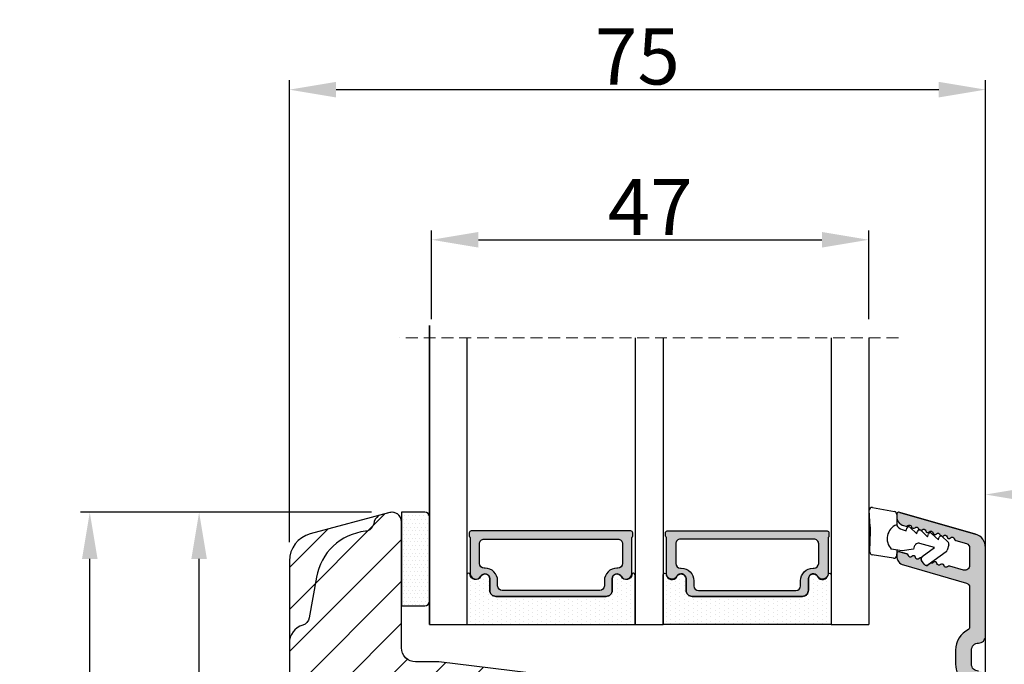
# Model space of a CAD drawing. Units: millimetres. Extents: x -58777 to -30635, y -3784 to 521.
# Drawn here: x -31100 to -30994, y -3405 to -3336 of the extents above; entities that cross this region are included whole.
import ezdxf

# ---------------------------------------------------------------- set-up
doc = ezdxf.new("R2010")
doc.units = ezdxf.units.MM
doc.linetypes.add('HIDDEN', pattern=[1.905, 1.27, -0.635])
doc.layers.get('0').update_dxf_attribs({"lineweight": 0})
doc.layers.get('DEFPOINTS').update_dxf_attribs({"lineweight": 0})
for name, color, linetype, lineweight in [('03 FRAME', 40, 'Continuous', 25), ('06 SASH HATCH', 40, 'Continuous', 0), ('07 GLASS', 151, 'Continuous', 25), ('09 ALUMINIUM', 55, 'Continuous', 25), ('13 GASKET', 254, 'Continuous', 25), ('14 GASKET HATCH', 254, 'Continuous', 0), ('19 PV', 7, 'Continuous', 25)]:
    doc.layers.add(name, color=color, linetype=linetype, lineweight=lineweight)
doc.styles.add('M1x2', font='arial.ttf', dxfattribs={"height": 6})
doc.dimstyles.new('M1x1 NY', dxfattribs={"dimtxt": 5, "dimasz": 5, "dimexe": 1, "dimexo": 2, "dimgap": 0.5, "dimtad": 1, "dimdec": 0, "dimdsep": 46, "dimtxsty": 'M1x2', "dimcen": -1, "dimclrd": 256, "dimclre": 256, "dimclrt": 256, "dimazin": 2, "dimtfac": 1, "dimtdec": 0, "dimtmove": 0, "dimatfit": 3, "dimfxl": 1, "dimtolj": 1, "dimarcsym": 0})

# ---------------------------------------------------------------- blocks, each defined once
blk = doc.blocks.new('*D27501')
at = {"lineweight": -2}
for p, q in [((-31072.89515449322, -3388.269630323557), (-31093.25324941556, -3388.269630323557)), ((-31092.25324941556, -3498.26963227284), (-31092.25324941556, -3393.269630323557)), ((-31039.39515449322, -3503.26963227284), (-31093.25324941556, -3503.26963227284))]:
    blk.add_line(p, q, dxfattribs=at)
for points in [[(-31091.41991608222, -3393.269630323557), (-31093.08658274889, -3393.269630323557), (-31092.25324941556, -3388.269630323557)], [(-31093.08658274889, -3498.26963227284), (-31091.41991608222, -3498.26963227284), (-31092.25324941556, -3503.26963227284)]]:
    blk.add_solid(points)
at = {"layer": 'DEFPOINTS', "color": 0}
for p in [(-31092.25324941556, -3388.269630323557), (-31070.89515449322, -3388.269630323557), (-31037.39515449322, -3503.26963227284)]:
    blk.add_point(p, dxfattribs=at)
at = {"insert": (-31095.81624941555, -3445.769631298198), "char_height": 6, "attachment_point": 5, "rotation": 90, "style": 'M1x2'}
blk.add_mtext('\\A1;115', dxfattribs=at)
blk = doc.blocks.new('*D27506')
at = {"lineweight": -2}
for p, q in [((-31062.11696634298, -3388.269630323557), (-31081.5536677338, -3388.269630323557)), ((-31080.5536677338, -3485.269632272841), (-31080.5536677338, -3393.269630323557)), ((-31069.89515449321, -3490.269632272841), (-31081.5536677338, -3490.269632272841))]:
    blk.add_line(p, q, dxfattribs=at)
for points in [[(-31079.72033440046, -3393.269630323557), (-31081.38700106713, -3393.269630323557), (-31080.5536677338, -3388.269630323557)], [(-31081.38700106713, -3485.269632272841), (-31079.72033440046, -3485.269632272841), (-31080.5536677338, -3490.269632272841)]]:
    blk.add_solid(points)
at = {"layer": 'DEFPOINTS', "color": 0}
for p in [(-31080.5536677338, -3388.269630323557), (-31060.11696634298, -3388.269630323557), (-31067.89515449321, -3490.269632272841)]:
    blk.add_point(p, dxfattribs=at)
at = {"insert": (-31084.1166677338, -3439.269631298199), "char_height": 6, "attachment_point": 5, "rotation": 90, "style": 'M1x2'}
blk.add_mtext('\\A1;102', dxfattribs=at)
blk = doc.blocks.new('*D27507')
at = {"lineweight": -2}
for p, q in [((-31070.89515449322, -3391.483778173116), (-31070.89515449322, -3342.037229770838)), ((-30996.39515416539, -3394.780728783365), (-30996.39515416539, -3342.037229770838)), ((-31065.89515449322, -3343.037229770838), (-31001.39515416539, -3343.037229770838))]:
    blk.add_line(p, q, dxfattribs=at)
for points in [[(-31065.89515449322, -3342.203896437505), (-31065.89515449322, -3343.870563104172), (-31070.89515449322, -3343.037229770838)], [(-31001.39515416539, -3343.870563104172), (-31001.39515416539, -3342.203896437505), (-30996.39515416539, -3343.037229770838)]]:
    blk.add_solid(points)
at = {"layer": 'DEFPOINTS', "color": 0}
for p in [(-30996.39515416539, -3343.037229770838), (-31070.89515449322, -3393.483778173116), (-30996.39515416539, -3396.780728783365)]:
    blk.add_point(p, dxfattribs=at)
at = {"insert": (-31033.64515432931, -3339.486229770838), "char_height": 6, "attachment_point": 5, "style": 'M1x2'}
blk.add_mtext('\\A1;75', dxfattribs=at)
blk = doc.blocks.new('*D27519')
at = {"lineweight": -2}
for p, q in [((-30996.39515416539, -3434.119723078978), (-30996.39515416539, -3385.369006632814)), ((-30982.89515449321, -3434.119723078977), (-30982.89515449321, -3385.369006632814)), ((-30991.39515416539, -3386.369006632814), (-30987.89515449321, -3386.369006632814))]:
    blk.add_line(p, q, dxfattribs=at)
for points in [[(-30991.39515416539, -3385.535673299481), (-30991.39515416539, -3387.202339966148), (-30996.39515416539, -3386.369006632814)], [(-30987.89515449321, -3387.202339966148), (-30987.89515449321, -3385.535673299481), (-30982.89515449321, -3386.369006632814)]]:
    blk.add_solid(points)
at = {"layer": 'DEFPOINTS', "color": 0}
for p in [(-30982.89515449321, -3386.369006632814), (-30996.39515416539, -3436.119723078978), (-30982.89515449321, -3436.119723078977)]:
    blk.add_point(p, dxfattribs=at)
at = {"insert": (-30989.6451543293, -3382.806006632814), "char_height": 6, "attachment_point": 5, "style": 'M1x2'}
blk.add_mtext('\\A1;13', dxfattribs=at)
blk = doc.blocks.new('47 mm glas')
h = blk.add_hatch(color=256)
h.paths.add_polyline_path([(-1287.37449840003, -1461.494330561639), (-1287.374498400029, -1461.166445346144, 0.4142546801781765), (-1287.574499923109, -1460.966471830409), (-1304.674500676326, -1460.966471830409, 0.4142519532978314), (-1304.87450033718, -1461.166445346024), (-1304.874500337181, -1461.494330564989, 0.2679669331788878), (-1304.774498644408, -1461.667511859934), (-1304.774498644408, -1465.524230404572, 0.7746185473104789), (-1303.649498227176, -1465.814713636439, -0.7745892894526377), (-1302.674500349101, -1466.066453850593), (-1302.674500349101, -1466.085245275307), (-1302.674499301364, -1466.086450739326), (-1302.674499825232, -1467.316452662982, 0.4142231577145603), (-1302.024504204144, -1467.966471115152), (-1290.224494649481, -1467.966471115153, 0.4142234963115446), (-1289.574499173912, -1467.31645266034), (-1289.574499785092, -1466.086450680245), (-1289.574498388108, -1466.085245275153), (-1289.574498388108, -1466.066453854713, -0.774587442882251), (-1288.599498647388, -1465.814713636439, 0.7746185453345404), (-1287.474498230156, -1465.524230407536), (-1287.474498230156, -1461.667511859934, 0.2679601198264095)])
h.paths.add_polyline_path([(-1266.474499444601, -1465.524230407805), (-1266.474499444601, -1461.667511859933, 0.2679669331780555), (-1266.374497751829, -1461.494330564988), (-1266.374497751829, -1461.166445346023, 0.4142519532970274), (-1266.574497412683, -1460.966471830408), (-1283.674498165901, -1460.966471830409, 0.4142546801786476), (-1283.87449968898, -1461.166445346144), (-1283.87449968898, -1461.494330561639, 0.2679601198264095), (-1283.774499858853, -1461.667511859934), (-1283.774499858853, -1465.524230404302, 0.7746185474905019), (-1282.649499441621, -1465.814713636439, -0.7745874428821381), (-1281.674499700901, -1466.066453854713), (-1281.674499700901, -1466.085245275253), (-1281.674498303917, -1466.086450739326), (-1281.67449908972, -1467.316452661123, 0.4142232535349775), (-1281.024503555943, -1467.966471115153), (-1269.224494001281, -1467.966471115152, 0.4142234951204086), (-1268.574498525711, -1467.316452662981), (-1268.574499136892, -1466.086450739325), (-1268.574497739908, -1466.085245275292), (-1268.574497739908, -1466.066453849392, -0.7745892885304401), (-1267.599499861833, -1465.814713636438, 0.7746185451546653)])
h.paths.add_polyline_path([(-1303.774500343141, -1462.346468371896, -0.4142198334401246), (-1303.274499329225, -1461.84644500355), (-1288.974501758699, -1461.84644500355, -0.4142249340085894), (-1288.474498394069, -1462.346468369059), (-1288.474498394069, -1464.44645921523, -0.4142074751894083), (-1288.974501758519, -1464.946452775996), (-1289.064498702969, -1464.946452775996, 0.4142092834399003), (-1290.414499196348, -1466.296472029144), (-1290.414499196348, -1466.846470033322, -0.414207357540518), (-1290.914502353844, -1467.346463600199), (-1301.334498518569, -1467.346463600199, -0.4142023758946292), (-1301.834499540862, -1466.846470042818), (-1301.834499540862, -1466.296472029145, 0.4142092827204921), (-1303.184500030925, -1464.946452775996), (-1303.274499320848, -1464.946452775996, -0.4142023758946292), (-1303.774500343141, -1464.446459218614)], flags=16)
h.paths.add_polyline_path([(-1282.77449969494, -1462.346468366174, -0.4142249323188347), (-1282.274496330309, -1461.84644500355), (-1267.974498759784, -1461.846445003549, -0.4142198314255567), (-1267.474497745869, -1462.346468368456), (-1267.474497745868, -1464.446459218613, -0.4142023758946292), (-1267.974498768161, -1464.946452775995), (-1268.064498050109, -1464.946452775995, 0.4142092844505734), (-1269.414498548147, -1466.296472029145), (-1269.414498548147, -1466.846470042817, -0.4142023758946292), (-1269.91449957044, -1467.346463600199), (-1280.334495735165, -1467.346463600199, -0.4142073575401964), (-1280.834498892661, -1466.846470033321), (-1280.834498892662, -1466.296472029144, 0.4142092851711104), (-1282.184499394019, -1464.946452775996), (-1282.27449633049, -1464.946452775996, -0.4142074751899961), (-1282.77449969494, -1464.44645921523)], flags=16)
at = {"layer": '14 GASKET HATCH'}
h = blk.add_hatch(dxfattribs=at)
h.set_pattern_fill('DOTS', color=256, scale=0.3, angle=270, style=0)
h.set_pattern_definition([(270, (0, 0), (0.4762499999999999, -0.2381250000000001), [0, -0.47625])])
h.paths.add_polyline_path([(-1287.124499290373, -1470.966462293665), (-1287.124499290373, -1465.666447082872, 0.9411644962235867), (-1287.463256701019, -1465.645943084757, -0.7386552551510386), (-1288.592241316226, -1465.84830085377, 0.7865204277773168), (-1289.574499785092, -1466.086450660552), (-1289.574499785092, -1467.316452660039, -0.4142244236164907), (-1290.224495231558, -1467.966471115153), (-1302.024503505652, -1467.966471115153, -0.4142244216473187), (-1302.674498952118, -1467.316452664409), (-1302.674498952118, -1466.086450739326, 0.7865204890780666), (-1303.656757420984, -1465.84830085377, -0.738655255151857), (-1304.78574203619, -1465.645943084757, 0.9411644962421161), (-1305.124499446835, -1465.666447082878), (-1305.124499446836, -1470.966462293665)])
h.paths.add_polyline_path([(-1266.124498642173, -1470.966462293664), (-1266.124498642173, -1465.666447083232, 0.9411644972251842), (-1266.463256052819, -1465.645943084756, -0.7386552551517871), (-1267.592240668025, -1465.848300853769, 0.7855828458414978), (-1268.574497739908, -1466.085245275292), (-1268.574499136892, -1466.086450739325), (-1268.574498525711, -1467.316452662981, -0.4142234951204086), (-1269.224494001281, -1467.966471115152), (-1281.024503555942, -1467.966471115153, -0.4142232535352849), (-1281.67449908972, -1467.316452661123), (-1281.674498303917, -1466.086450739326), (-1281.674499700901, -1466.085245275253, 0.7855828458097319), (-1282.656756772783, -1465.84830085377, -0.7386552551511085), (-1283.78574138799, -1465.645943084757, 0.9411644948905121), (-1284.124498798636, -1465.666447082391), (-1284.124498798635, -1468.316454688216), (-1284.124498798635, -1470.966462293665)])
at = {"color": 7, "linetype": 'HIDDEN', "lineweight": 18}
blk.add_line((-1258.949499685255, -1440.311406055491), (-1312.299499685254, -1440.311406055491), dxfattribs=at)
at = {"layer": '07 GLASS'}
for p, q in [((-1309.124500102487, -1440.311406055491), (-1309.124500102487, -1470.966462293665)), ((-1305.124499446836, -1440.311406055491), (-1305.124499446836, -1470.966462293665)), ((-1287.124499290374, -1440.311406055491), (-1287.124499290374, -1470.966462293665)), ((-1284.124498798635, -1440.311406055491), (-1284.124498798635, -1470.966462293665)), ((-1266.124498642175, -1440.31140605549), (-1266.124498642173, -1470.966462293664)), ((-1262.124497986524, -1440.31140605549), (-1262.124497986522, -1470.966462293664)), ((-1309.124500102487, -1470.966462293665), (-1305.124499446836, -1470.966462293665)), ((-1287.124499290374, -1470.966462293665), (-1284.124498798635, -1470.966462293665)), ((-1266.124498642173, -1470.966462293664), (-1262.124497986522, -1470.966462293664))]:
    blk.add_line(p, q, dxfattribs=at)
at = {"layer": '13 GASKET'}
for points in [[(-1287.124499290374, -1470.966462293665), (-1287.124499290374, -1465.666447082767, 0.9411644959354022), (-1287.463256701019, -1465.645943084757, -0.738655255151429), (-1288.592241316226, -1465.84830085377, 0.7865204890780536), (-1289.574499785092, -1466.086450739326), (-1289.574499785092, -1467.31645266064, -0.4142249168474298), (-1290.224496326743, -1467.966471115153), (-1302.024502410467, -1467.966471115152, -0.4142249164354849), (-1302.674498952118, -1467.316452661554), (-1302.674498952118, -1466.086450739326, 0.7865204890781727), (-1303.656757420984, -1465.84830085377, -0.738655255151608), (-1304.78574203619, -1465.645943084757, 0.9411644959355642), (-1305.124499446836, -1465.666447082767), (-1305.124499446836, -1470.966462293665)], [(-1284.124498798635, -1470.966462293665), (-1284.124498798636, -1465.666447082767, -0.9411644959354022), (-1283.78574138799, -1465.645943084757, 0.738655255151429), (-1282.656756772783, -1465.84830085377, -0.7865204890780536), (-1281.674498303917, -1466.086450739326), (-1281.674498303917, -1467.31645266064, 0.4142249168474298), (-1281.024501762266, -1467.966471115152), (-1269.224495678542, -1467.966471115152, 0.4142249164354849), (-1268.574499136892, -1467.316452661553), (-1268.574499136892, -1466.086450739325, -0.7865204890781727), (-1267.592240668025, -1465.848300853769, 0.738655255151608), (-1266.463256052819, -1465.645943084756, -0.9411644959355642), (-1266.124498642173, -1465.666447082766), (-1266.124498642173, -1470.966462293664)]]:
    blk.add_lwpolyline(points, format="xyb", close=True, dxfattribs=at)
at = {"layer": '19 PV'}
for points in [[(-1290.224494929759, -1467.966471115153, 0.4142249168474298), (-1289.574498388109, -1467.31645266064), (-1289.574498388108, -1466.066453854233, -0.7745874425120174), (-1288.599498647389, -1465.814713636439, 0.7746185461270005), (-1287.474498230156, -1465.524230406347), (-1287.474498230156, -1461.667511859934, 0.2679601169382391), (-1287.37449840003, -1461.494330563796), (-1287.374498400029, -1461.16644541363, 0.4142547795260226), (-1287.574499923451, -1460.966471830409), (-1304.674500676629, -1460.966471830409, 0.41425195285383), (-1304.87450033718, -1461.166445346024), (-1304.874500337181, -1461.494330564538, 0.2679669337814264), (-1304.774498644408, -1461.667511859934), (-1304.774498644408, -1465.524230406347, 0.7746185461270981), (-1303.649498227176, -1465.814713636439, -0.7745892908119653), (-1302.674500349101, -1466.066453852359), (-1302.674500349101, -1467.316452661554, 0.4142249164354849), (-1302.024503807451, -1467.966471115153)], [(-1281.02450315925, -1467.966471115153, -0.4142249168474298), (-1281.6744997009, -1467.31645266064), (-1281.674499700901, -1466.066453854233, 0.7745874425120174), (-1282.649499441621, -1465.814713636439, -0.7746185461270005), (-1283.774499858853, -1465.524230406347), (-1283.774499858853, -1461.667511859934, -0.2679601169382391), (-1283.87449968898, -1461.494330563796), (-1283.87449968898, -1461.16644541363, -0.4142547795260226), (-1283.674498165559, -1460.966471830409), (-1266.574497412381, -1460.966471830408, -0.41425195285383), (-1266.374497751829, -1461.166445346023), (-1266.374497751829, -1461.494330564537, -0.2679669337814264), (-1266.474499444601, -1461.667511859933), (-1266.474499444601, -1465.524230406347, -0.7746185461270981), (-1267.599499861833, -1465.814713636438, 0.7745892908119653), (-1268.574497739908, -1466.066453852359), (-1268.574497739908, -1467.316452661554, -0.4142249164354849), (-1269.224494281558, -1467.966471115152)], [(-1303.774500343141, -1462.346468369199, -0.4142198305656071), (-1303.274499331435, -1461.84644500355), (-1288.974501170867, -1461.84644500355, -0.4142245889168096), (-1288.474498394069, -1462.346468367786), (-1288.474498394069, -1464.446459212682, -0.4142071323671653), (-1288.974501170732, -1464.946452775996), (-1289.064498698415, -1464.946452775996, 0.4142090755395548), (-1290.414499196347, -1466.296471066323), (-1290.414499196348, -1466.846470034791, -0.4142067699010232), (-1290.914501352144, -1467.346463600199), (-1301.334498519976, -1467.346463600199, -0.414202374847697), (-1301.834499540862, -1466.846470043199), (-1301.834499540862, -1466.296471066323, 0.4142090755359621), (-1303.18450003878, -1464.946452775996), (-1303.274499322255, -1464.946452775996, -0.414202374847697), (-1303.774500343141, -1464.446459218995)], [(-1267.474497745869, -1462.346468369198, 0.4142198305656071), (-1267.974498757574, -1461.846445003549), (-1282.274496918143, -1461.84644500355, 0.4142245889168096), (-1282.77449969494, -1462.346468367786), (-1282.77449969494, -1464.446459212682, 0.4142071323671653), (-1282.274496918277, -1464.946452775996), (-1282.184499390594, -1464.946452775996, -0.4142090755395548), (-1280.834498892662, -1466.296471066323), (-1280.834498892661, -1466.846470034791, 0.4142067699010232), (-1280.334496736865, -1467.346463600199), (-1269.914499569033, -1467.346463600199, 0.414202374847697), (-1269.414498548147, -1466.846470043198), (-1269.414498548147, -1466.296471066322, -0.4142090755359621), (-1268.06449805023, -1464.946452775995), (-1267.974498766755, -1464.946452775995, 0.414202374847697), (-1267.474497745868, -1464.446459218995)]]:
    blk.add_lwpolyline(points, format="xyb", close=True, dxfattribs=at)
blk = doc.blocks.new('sdasdasdDD1')
blk.add_line((-3.425086708013168, 1.286244381536108), (-3.461573485772988, -0.7563611246298478))
at = {"layer": '13 GASKET'}
for p, q in [((-3.184763453843061, 3.355234224619608), (-0.839165773636978, 2.900513420431025)), ((-3.425086708013168, 1.286244381536108), (-3.541204127603578, 3.040907870975389)), ((-0.5963068877103979, 2.611232397994627), (-0.5963068877103979, 1.44902346429626)), ((0.40660442997887, 0.8568508898699747), (0.4890931839158839, 1.144958716438396)), ((0.8197331256137659, 1.234610973578128), (1.560118465104551, 0.5260860628895898)), ((0.002874517684631428, 0.9726185793131208), (0.40660442997887, 0.8568508898699747)), ((1.560118465104551, 0.5260860628895898), (1.642604335257147, 0.8141947163699115)), ((1.973247160739447, 0.9038461465979708), (2.713632500230688, 0.1953212359092049)), ((2.713632500230688, 0.1953212359092049), (2.7961154865975, 0.4834307163016547)), ((3.126761195865129, 0.5730813196173585), (3.867146535356824, -0.13544359107118)), ((3.867146535356824, -0.13544359107118), (3.949641056864039, 0.1526625816729847)), ((4.280275230991265, 0.2423164926369736), (4.889758046480438, -0.3409389209657547)), ((-3.473274568932993, -1.426715729887064), (-3.461573485772988, -0.7563611246298478)), ((1.270352336554879, -0.8472440470056881), (1.18766112980984, -1.135622555787222)), ((3.436433192893219, -0.9482080198104086), (1.88860600410726, -0.5047013291973599)), ((2.121998650226942, -1.913733469186809), (3.436433192893219, -0.9482080198104086)), ((4.970719281991933, -0.640374388878854), (4.800813241254218, -1.232907169443251)), ((-0.9416089012684097, -2.076344267594777), (-3.21862227394422, -1.728511273047388)), ((-0.007545413630850817, -1.31305231235774), (-1.185251462919496, -1.107364544345273)), ((-0.5963068877103979, -1.210224417766767), (-0.5963068877103979, -1.779784446365284)), ((1.18766112980984, -1.135622555787222), (-0.007545413630850817, -1.31305231235774)), ((4.69006298946988, -1.391976592900846), (2.773618784230166, -2.800041435898947)), ((2.354363537892823, -2.736090811102486), (2.057972900893219, -2.333323952606634))]:
    blk.add_line(p, q, dxfattribs=at)
for centre, radius, start, end in [((-3.241858876462629, 3.060717480247149), 0.3, 79.02865270780984, 183.7861114758479), ((-0.8962611962574556, 2.605996676058567), 0.2999999999999635, 358.9999999999982, 79.02865270783633), ((0, 0), 1.62205957486941, 112.540495986562, 223.0542419500107), ((0, 0), 1.622059574869385, 112.540495986562, 223.0542419500107), ((0.2782202781081651, 1.933927036970999), 0.9999646186477127, 205.8358228097097, 254.0167990731184), ((0.681484182684926, 1.089946164100866), 0.2001016674644144, 46.2991205773915, 164.0425739999147), ((1.834996526227314, 0.7591808798006241), 0.2001031667926695, 46.29886088015779, 164.0423143027093), ((2.988508869769703, 0.4284155955003826), 0.200104666125348, 46.29860118677519, 164.0420546093357), ((4.14202967122992, 0.09765259779942426), 0.2000986688194094, 46.29963998351097, 164.0430934061002), ((1.750750273330141, -0.9850990599957186), 0.4997861365265486, 73.98855046505973, 163.9886360736292), ((4.682340773210399, -0.557683182134042), 0.3000000000000352, 344.0000000000256, 46.25968738802246), ((-3.173320260385935, -1.43195145181835), 0.2999999999998583, 178.9999999999852, 261.314728519947), ((-0.8963068877105798, -1.779784446365284), 0.3, 261.314728519947, 0), ((2.299599890232912, -2.155513947200234), 0.2999999999998643, 126.2993569356664, 216.3488446925953), ((4.512434732472684, -1.150215962697757), 0.3000000000001456, 306.3057595332392, 343.9999999999308), ((2.595990527232516, -2.558280805696086), 0.3000000000001371, 216.3488446925244, 306.3057595333024)]:
    blk.add_arc(centre, radius, start, end, dxfattribs=at)
blk = doc.blocks.new('*D27541')
at = {"lineweight": -2}
for p, q in [((-31055.66828171251, -3367.614576034666), (-31055.66828171251, -3358.105167842124)), ((-31008.89515237725, -3367.614576034665), (-31008.89515237725, -3358.105167842124)), ((-31050.66828171251, -3359.105167842124), (-31013.89515237725, -3359.105167842124))]:
    blk.add_line(p, q, dxfattribs=at)
for points in [[(-31050.66828171251, -3358.27183450879), (-31050.66828171251, -3359.938501175457), (-31055.66828171251, -3359.105167842124)], [(-31013.89515237725, -3359.938501175457), (-31013.89515237725, -3358.27183450879), (-31008.89515237725, -3359.105167842124)]]:
    blk.add_solid(points)
at = {"layer": 'DEFPOINTS', "color": 0}
for p in [(-31008.89515237725, -3359.105167842124), (-31055.66828171251, -3369.614576034666), (-31008.89515237725, -3369.614576034665)]:
    blk.add_point(p, dxfattribs=at)
at = {"insert": (-31032.28171704488, -3355.605167842124), "char_height": 6, "attachment_point": 5, "style": 'M1x2'}
blk.add_mtext('\\A1;47', dxfattribs=at)

msp = doc.modelspace()

# ---------------------------------------------------------------- hatches: boundary and pattern name
at = {"layer": '06 SASH HATCH'}
h = msp.add_hatch(dxfattribs=at)
h.set_pattern_fill('ANSI31', color=256, style=0)
h.set_pattern_definition([(45, (-1741.435237974922, -3515.474696528702), (-2.245064030267288, 2.245064030267288), [])])
h.paths.add_polyline_path([(-31006.89515449322, -3478.26963227284), (-31006.89515449322, -3411.932741725291, 0.3788661086954019), (-31008.65141580641, -3409.947649422008), (-31054.89515449322, -3404.26963227284), (-31057.39515449322, -3404.26963227284, -0.4142135623729603), (-31058.89515449322, -3402.769632272841), (-31058.89515449322, -3389.26963227284, 0.4931454260312341), (-31060.15397353832, -3388.303706446551), (-31068.67161162852, -3390.586000694243, 0.3394542588633596), (-31070.89515449322, -3393.48377817311), (-31070.89515449322, -3487.269632272841, 0.4142135623730797), (-31067.89515449322, -3490.269632272841), (-31038.89515449322, -3490.269632272841), (-31038.89515449322, -3478.26963227284)])
at = {"layer": '09 ALUMINIUM'}
msp.add_hatch(color=256, dxfattribs=at).paths.add_polyline_path([(-30996.39515416539, -3406.01963227284, 0.4142135623737626), (-30997.14515416539, -3405.26963227284, -0.4142135623740138), (-30997.89515416539, -3404.51963227284), (-30997.89515416539, -3403.01963227284, -0.4142135623729051), (-30997.14515416539, -3402.26963227284, 0.4142135623731563), (-30996.39515416539, -3401.51963227284), (-30996.39515416539, -3392.041825293887, 0.3278734089042484), (-30997.44688693525, -3390.610372713334), (-30997.44972251369, -3390.609559624299), (-30997.48169813167, -3390.600390763389), (-31005.57624482644, -3388.279316848857, 0.4985816080552203), (-31005.89515416539, -3388.51963227284), (-31005.89515416539, -3388.734691312158, 0.3345953195023664), (-31005.17079152121, -3389.695953008096), (-31004.92579438367, -3389.766204806812, 0.2887155172961901), (-31004.70059525977, -3389.700742186982, -0.6299407883505652), (-31004.31910635093, -3389.810132371312, 0.6299407883505652), (-31003.93761744208, -3389.919522555643, -0.6299407883465373), (-31003.55612853323, -3390.028912739973, 0.1469097818379028), (-31003.50006200659, -3390.142364424536, -0.2406648810154088), (-31003.32560011691, -3390.194498604825), (-31003.31991227098, -3390.199941690083), (-31003.30916333929, -3390.210228071322, 0.1788937335689743), (-31003.17463962439, -3390.1383029243, -0.6299407883460129), (-31002.79315071554, -3390.247693108631, 0.6299407883493521), (-31002.41166180669, -3390.357083292961, -0.6299407883503315), (-31002.03017289785, -3390.466473477292, 0.6299407883475272), (-31001.64868398901, -3390.575863661622, -0.6299407883505652), (-31001.26719508016, -3390.685253845949, 0.1590869644312591), (-31001.20380633827, -3390.806188846821, -0.2552771006502625), (-31001.01857204688, -3390.856028258578), (-31001.01240080853, -3390.8619339348), (-31001.0094045386, -3390.864801268569, 0.1660569639264168), (-31000.88570617131, -3390.79464403028, -0.6299407883515749), (-31000.50421726247, -3390.90403421461, 0.6299407883465373), (-31000.12272835362, -3391.013424398941, -0.6299407883505652), (-30999.74123944477, -3391.122814583268, 0.2887155172964143), (-30999.58494965983, -3391.297667387425), (-30999.01112057242, -3391.462210230456), (-30998.43729148501, -3391.626753073484, -0.3229689923496339), (-30998.09515416539, -3392.101178382825), (-30998.09515416539, -3393.973717367378, -0.4985816077292471), (-30998.7329728428, -3394.454348215487), (-31000.22664704024, -3394.026502044951, 0.2887155182081192), (-31000.45184616486, -3394.091964664574, -0.6299407883465373), (-31000.8333350737, -3393.982574480243, 0.6299407883469547), (-31001.21482398255, -3393.873184295913, -0.6299407883477306), (-31001.5963128914, -3393.763794111582, 0.6299407883489349), (-31001.97780180024, -3393.654403927255, -0.3573073249160097), (-31002.25313036154, -3393.698468124282), (-31002.33768234482, -3393.760590817302), (-31002.52522849345, -3393.898386187294, -0.4139933302975148), (-31002.94448373979, -3393.834435562497), (-31003.24085193289, -3393.431699203134), (-31003.24087437679, -3393.431668704, -0.251459361841972), (-31003.28095621045, -3393.150707648957, 0.2856519362984397), (-31003.50375743563, -3393.216843189937, -0.6299407883507596), (-31003.88524634447, -3393.107453005606, 0.6299407883483624), (-31004.26673525332, -3392.998062821276, -0.6299407883455276), (-31004.64822416217, -3392.888672636945, 0.2887155172964143), (-31004.80451394711, -3392.713819832788), (-31005.57624482644, -3392.492529564093, 0.498581608052953), (-31005.89515416539, -3392.73284498808), (-31005.89515416539, -3392.878129197761), (-31005.89515416539, -3392.947904027398, 0.3345953195034009), (-31005.17079152121, -3393.909165723336), (-30998.43729148502, -3395.83996578872, -0.3229689923569211), (-30998.09515416539, -3396.314391098065), (-30998.09515416539, -3400.632164995575, -0.2880714391462751), (-30998.20836171256, -3400.812351205182, 0.2880714391411097), (-30999.59515416539, -3403.01963227284), (-30999.59515416539, -3404.521112735259, 0.114444457049921), (-30999.34503724005, -3405.599544215623, -0.5549658691368824), (-30999.79399296957, -3406.319632272839), (-31000.89285568586, -3406.319632272839, 0.4142135623930684), (-31001.09285568585, -3406.51963227284), (-31001.21001297338, -3406.51963227284, 0.5988366527518263), (-31001.73285568586, -3406.439632272838, -0.2360679775008394), (-31001.89285568586, -3406.51963227284, -0.236067977505987), (-31002.05285568586, -3406.439632272838, 0.5988366527483223), (-31002.57569839833, -3406.51963227284), (-31002.69285568586, -3406.51963227284, 0.4142135623972259), (-31002.89285568585, -3406.319632272839), (-31004.39515416539, -3406.319632272839, 0.4142135623708718), (-31004.89515416539, -3406.819632272839), (-31004.89515416539, -3414.180957138247, 0.2679491924330039), (-31004.64515416539, -3414.613969840138), (-31004.14515416539, -3414.902644974732, 0.4142135623747892), (-31003.4621414635, -3414.719632272841), (-31002.58865870777, -3413.206715760381, 0.5773502691889129), (-31002.86987649042, -3412.719632272841), (-31003.29515416539, -3412.719632272841, -0.4142135623721516), (-31003.59515416539, -3412.419632272838), (-31003.59515416539, -3408.719632272841, -0.4142135623732006), (-31002.59515416539, -3407.719632272841), (-30998.59515416539, -3407.719632272841, -0.4142135623733338), (-30998.09515416539, -3408.219632272841), (-30998.09515416539, -3435.819632272839, -0.4142135623733339), (-30998.59515416539, -3436.319632272839), (-31002.59515416539, -3436.319632272839, -0.4142135623730675), (-31003.59515416539, -3435.319632272839), (-31003.59515416539, -3431.619632272842, -0.4142135623680482), (-31003.29515416539, -3431.319632272839), (-31002.86987649041, -3431.319632272839, 0.5773502691903132), (-31002.58865870777, -3430.832548785299), (-31003.4621414635, -3429.319632272839, 0.4142135623722951), (-31004.14515416539, -3429.136619570948), (-31004.64515416539, -3429.425294705542, 0.2679491924285217), (-31004.89515416539, -3429.858307407434), (-31004.89515416539, -3444.180957138243, 0.2679491924291875), (-31004.64515416539, -3444.613969840138), (-31004.43385045445, -3444.735966094529), (-31004.14515416539, -3444.902644974732, 0.4142135623732516), (-31003.4621414635, -3444.719632272841), (-31002.58865870777, -3443.206715760381, 0.5773502691912467), (-31002.86987649042, -3442.719632272841), (-31003.29515416539, -3442.719632272841, -0.4142135623710798), (-31003.59515416539, -3442.419632272838), (-31003.59515416539, -3438.719632272841, -0.4142135623719696), (-31002.59515416539, -3437.719632272841), (-30998.59515416539, -3437.719632272841, -0.4142135623724243), (-30998.09515416539, -3438.219632272841), (-30998.09515416539, -3465.819632272839, -0.4142135623751528), (-30998.59515416539, -3466.319632272839), (-31002.59515416539, -3466.319632272839, -0.4142135623733339), (-31003.59515416539, -3465.319632272839), (-31003.59515416539, -3461.619632272842, -0.4142135623715237), (-31003.29515416539, -3461.319632272839), (-31002.86987649042, -3461.319632272839, 0.5773502691912467), (-31002.58865870777, -3460.832548785299), (-31003.46198729126, -3459.319899306989), (-31003.4621414635, -3459.319632272839, 0.4142135623738037), (-31004.14515416539, -3459.136619570948), (-31004.64515416539, -3459.425294705542, 0.2679491924287), (-31004.89515416539, -3459.858307407434), (-31004.89515416539, -3467.219632272841, 0.4142135623733338), (-31004.39515416539, -3467.719632272841), (-30998.59515416539, -3467.719632272841, -0.4142135623730674), (-30998.09515416539, -3468.219632272841), (-30998.09515416539, -3469.647250281759, -0.3788661086925962), (-30998.53421949369, -3470.143523357583), (-31001.49342476534, -3470.506868077482), (-31004.45608883709, -3470.870637484637, 0.3788661086945815), (-31004.89515416539, -3471.366910560456), (-31004.89515416539, -3471.76991449064, 0.4504671536900924), (-31004.33421949369, -3472.266187566463), (-30998.3444092822, -3471.530731349754, -0.3169649902418557), (-30998.03972618168, -3471.693920184247, 0.2845523163417085), (-30997.59121391476, -3471.969625803831, 0.4132521600869142), (-30996.39515416539, -3470.76963227284)])
at = {"layer": '14 GASKET HATCH', "linetype": 'ByBlock'}
h = msp.add_hatch(dxfattribs=at)
h.set_pattern_fill('DOTS', color=256, scale=0.25, angle=360, style=0)
h.set_pattern_definition([(360, (-34369.46335876164, -2634.204684681917), (0.1984375000000001, 0.3968749999999999), [0, -0.396875])])
h.paths.add_polyline_path([(-31055.89515449322, -3388.76963227284), (-31055.89515449322, -3397.76963227284, -0.4142135623732202), (-31056.39515449322, -3398.26963227284), (-31058.89515449322, -3398.26963227284), (-31058.89515449322, -3388.312771380384), (-31058.89515449322, -3388.26963227284), (-31056.39515449322, -3388.26963227284, -0.4142135623732202)])

# ---------------------------------------------------------------- linework, layer by layer
at = {"color": 4, "lineweight": -2}
for p, q in [((-31005.57624482644, -3388.279316848857), (-30997.48169813167, -3390.600390763389)), ((-31005.57624482644, -3388.279316848857), (-30997.44688693526, -3390.61037271333)), ((-31005.89515416539, -3392.947904027398), (-31005.89515416539, -3392.73284498808)), ((-31005.57624482644, -3392.492529564096), (-31004.80451394711, -3392.713819832788))]:
    msp.add_line(p, q, dxfattribs=at)
for centre, radius, start, end in [((-31004.89515416539, -3388.734691312158), 1, 180, 254.0000000001205), ((-31005.64515416539, -3392.73284498808), 0.2500000000000169, 73.99999999968384, 180), ((-31004.89515416539, -3392.947904027398), 1, 180, 254.0000000001205)]:
    msp.add_arc(centre, radius, start, end, dxfattribs=at)
at = {"layer": '03 FRAME'}
for points in [[(-31006.89515449322, -3478.26963227284), (-31006.89515449322, -3411.932741725291, 0.3788661086954019), (-31008.65141580641, -3409.947649422008), (-31054.89515449322, -3404.26963227284), (-31057.39515449322, -3404.26963227284, -0.4142135623729603), (-31058.89515449322, -3402.769632272841), (-31058.89515449322, -3389.26963227284, 0.4931454260312341), (-31060.15397353832, -3388.303706446551), (-31068.67161162852, -3390.586000694243, 0.3394542588633596), (-31070.89515449322, -3393.48377817311), (-31070.89515449322, -3487.269632272841, 0.4142135623730797), (-31067.89515449322, -3490.269632272841), (-31038.89515449322, -3490.269632272841), (-31038.89515449322, -3478.26963227284), (-31006.89515449322, -3478.26963227284)], [(-31006.89515449322, -3478.26963227284), (-31006.89515449322, -3411.932741725291, 0.3788661086939798), (-31008.65141580641, -3409.947649422008), (-31054.89515449322, -3404.26963227284), (-31057.39515449321, -3404.26963227284, -0.4142135623763204), (-31058.89515449321, -3402.769632272841), (-31058.89515449321, -3389.269632272841, 0.4142135623664827), (-31059.89515449322, -3388.269632272841, 0.06554346282202939), (-31060.15397353832, -3388.303706446552), (-31061.3698993646, -3388.629512789761, 0.171331644600033), (-31061.86964178976, -3389.494155935711, -0.3308290260404343), (-31062.74472668912, -3390.30466607694, 0.3336511523865437), (-31068.00613341714, -3395.227743206837), (-31068.77172001591, -3399.569600565778, -0.2835093783432166), (-31069.46940334369, -3400.353845683022, 0.3312708873015479), (-31070.89515449321, -3402.269632272841), (-31070.89515449321, -3487.26963227284, 0.4142135623738183), (-31067.89515449321, -3490.269632272841), (-31038.89515449322, -3490.269632272841), (-31038.89515449322, -3478.26963227284)]]:
    msp.add_lwpolyline(points, format="xyb", close=True, dxfattribs=at)
at = {"layer": '07 GLASS'}
for p, q in [((-31055.89515449321, -3400.26963227284), (-31055.89515449321, -3368.26963227284)), ((-31055.89515449321, -3368.26963227284), (-31055.89515449321, -3400.26963227284)), ((-31055.89515449321, -3400.26963227284), (-31055.89515449321, -3368.26963227284)), ((-31055.89515449321, -3368.26963227284), (-31055.89515449321, -3400.26963227284))]:
    msp.add_line(p, q, dxfattribs=at)
at = {"layer": '09 ALUMINIUM'}
msp.add_lwpolyline([(-30997.14515416539, -3405.26963227284, -0.4142135623733338), (-30997.89515416539, -3404.51963227284), (-30997.89515416539, -3403.01963227284, -0.4142135623737626), (-30997.14515416539, -3402.26963227284, 0.4142135623733338), (-30996.39515416539, -3401.51963227284), (-30996.39515416539, -3392.04182529389, 0.3278734089052853), (-30997.44688693526, -3390.61037271333), (-30997.48169813167, -3390.600390763389), (-31005.57624482644, -3388.279316848857, 0.4985816080523749), (-31005.89515416539, -3388.51963227284), (-31005.89515416539, -3388.734691312158, 0.3345953195026689), (-31005.17079152121, -3389.695953008096), (-31004.92579438367, -3389.766204806812, 0.2887155172961901), (-31004.70059525977, -3389.700742186982, -0.6299407883505652), (-31004.31910635093, -3389.810132371312, 0.6299407883505652), (-31003.93761744208, -3389.919522555643, -0.6299407883465373), (-31003.55612853323, -3390.028912739973, 0.1469097818344474), (-31003.50006200659, -3390.142364424536, -0.2406648811053043), (-31003.32560011686, -3390.194498604876), (-31003.30916333929, -3390.210228071322, 0.1788937335732967), (-31003.17463962439, -3390.1383029243, -0.6299407883482158), (-31002.79315071554, -3390.247693108631, 0.6299407883493521), (-31002.41166180669, -3390.357083292961, -0.6299407883503315), (-31002.03017289785, -3390.466473477292, 0.6299407883497301), (-31001.64868398901, -3390.575863661622, -0.6299407883501871), (-31001.26719508016, -3390.685253845949, 0.1590869644375472), (-31001.20380633827, -3390.806188846821, -0.255277100634424), (-31001.01857204688, -3390.856028258571), (-31001.0094045386, -3390.864801268569, 0.1660569639238972), (-31000.88570617131, -3390.79464403028, -0.6299407883493721), (-31000.50421726247, -3390.90403421461, 0.6299407883465373), (-31000.12272835362, -3391.013424398941, -0.6299407883505652), (-30999.74123944477, -3391.122814583268, 0.2887155172964143), (-30999.58494965983, -3391.297667387425), (-30998.43729148501, -3391.626753073484, -0.3229689923488074), (-30998.09515416539, -3392.101178382825), (-30998.09515416539, -3393.973717367378, -0.498581607735294), (-30998.7329728428, -3394.454348215487), (-31000.22664703993, -3394.026502045042, 0.2887155186064412), (-31000.45184616486, -3394.091964664574, -0.6299407883465373), (-31000.8333350737, -3393.982574480243, 0.629940788348218), (-31001.21482398255, -3393.873184295913, -0.6299407883477306), (-31001.5963128914, -3393.763794111582, 0.6299407883489349), (-31001.97780180024, -3393.654403927255, -0.3573073249151267), (-31002.25313036154, -3393.698468124282), (-31002.52522849345, -3393.898386187294, -0.4139933302990344), (-31002.94448373979, -3393.834435562497), (-31003.24087437679, -3393.431668704, -0.2514593618448581), (-31003.28095621045, -3393.150707648957, 0.2856519362973052), (-31003.50375743563, -3393.216843189937, -0.6299407883485567), (-31003.88524634447, -3393.107453005606, 0.6299407883483624), (-31004.26673525332, -3392.998062821276, -0.6299407883455276), (-31004.64822416217, -3392.888672636945, 0.2887155172964143), (-31004.80451394711, -3392.713819832788), (-31005.57624482644, -3392.492529564096, 0.4985816080514628), (-31005.89515416539, -3392.73284498808), (-31005.89515416539, -3392.878129197761), (-31005.89515416539, -3392.947904027398, 0.3345953195027184), (-31005.17079152121, -3393.909165723336), (-30998.43729148502, -3395.83996578872, -0.3229689923558989), (-30998.09515416539, -3396.314391098065), (-30998.09515416539, -3400.632164995575, -0.2880714391405191), (-30998.20836171256, -3400.812351205182, 0.2880714391412451), (-30999.59515416539, -3403.01963227284), (-30999.59515416539, -3404.521112735259, 0.1144444570503947), (-30999.34503724005, -3405.599544215623, -0.5549658691374945)], format="xyb", dxfattribs=at)
at = {"layer": '13 GASKET', "linetype": 'ByBlock'}
for p, q in [((-31056.39515449322, -3388.26963227284), (-31058.89515449322, -3388.26963227284)), ((-31058.89515449322, -3388.26963227284), (-31058.89515449322, -3398.26963227284)), ((-31055.89515449322, -3389.283423615361), (-31055.89515449322, -3388.76963227284)), ((-31055.89515449322, -3397.76963227284), (-31055.89515449322, -3389.283423615361)), ((-31058.89515449322, -3398.26963227284), (-31056.39515449322, -3398.26963227284))]:
    msp.add_line(p, q, dxfattribs=at)
for centre, start, end in [((-31056.39515449322, -3388.76963227284), 0, 90), ((-31056.39515449322, -3388.76963227284), 0, 90), ((-31056.39515449322, -3397.76963227284), 270, 0), ((-31056.39515449322, -3397.76963227284), 270, 0)]:
    msp.add_arc(centre, 0.5, start, end, dxfattribs=at)

# ---------------------------------------------------------------- block references
msp.add_blockref('47 mm glas', (-29746.77065439073, -1929.303169979175))
at = {"layer": '13 GASKET'}
msp.add_blockref('sdasdasdDD1', (-31005.29884727768, -3391.098344751393), dxfattribs=at)

# ---------------------------------------------------------------- dimensions: what is measured, and where the dimension line sits
for base, p1, p2, picture, middle in [((-30996.39515416539, -3343.037229770838), (-31070.89515449322, -3393.483778173116), (-30996.39515416539, -3396.780728783365), '*D27507', (-31033.64515432931, -3339.486229770838)), ((-31008.89515237725, -3359.105167842124), (-31055.66828171251, -3369.614576034666), (-31008.89515237725, -3369.614576034665), '*D27541', (-31032.28171704488, -3355.605167842124))]:
    dim = msp.add_linear_dim(base=base, p1=p1, p2=p2, dimstyle='M1x1 NY')
    dim.commit()
    dim.dimension.update_dxf_attribs({"geometry": picture, "text_midpoint": middle})
dim = msp.add_linear_dim(base=(-30982.89515449321, -3386.369006632814), p1=(-30996.39515416539, -3436.119723078978), p2=(-30982.89515449321, -3436.119723078977), dimstyle='M1x1 NY')
dim.commit()
dim.dimension.update_dxf_attribs({"geometry": '*D27519', "text_midpoint": (-30989.6451543293, -3386.369006632814), "dimtype": 160})
dim = msp.add_linear_dim(base=(-31092.25324941556, -3388.269630323557), p1=(-31037.39515449322, -3503.26963227284), p2=(-31070.89515449322, -3388.269630323557), angle=90, dimstyle='M1x1 NY')
dim.commit()
dim.dimension.update_dxf_attribs({"geometry": '*D27501', "text_midpoint": (-31092.25324941556, -3445.769631298198), "dimtype": 160})
dim = msp.add_linear_dim(base=(-31080.5536677338, -3388.269630323557), p1=(-31067.89515449321, -3490.269632272841), p2=(-31060.11696634298, -3388.269630323557), angle=90, dimstyle='M1x1 NY')
dim.commit()
dim.dimension.update_dxf_attribs({"geometry": '*D27506', "text_midpoint": (-31084.1166677338, -3439.269631298199)})

doc.saveas('drawing.dxf')
